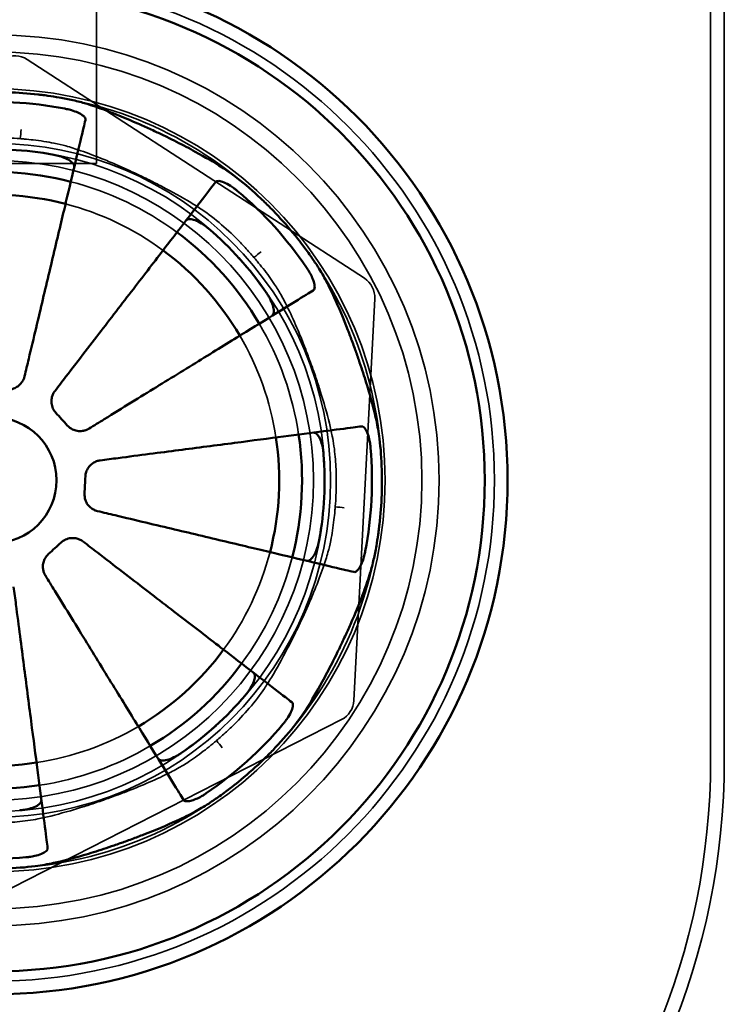
# Model space of a CAD drawing. Units: millimetres. Extents: x 55 to 13243, y 55 to 3011.
# Drawn here: x 5772 to 5833, y 1009 to 1095 of the extents above; entities that cross this region are included whole.
import ezdxf

# ---------------------------------------------------------------- set-up
doc = ezdxf.new("R2010")
doc.units = ezdxf.units.MM
doc.header["$LTSCALE"] = 9.090909
doc.layers.add('Hidden Edges(ISO)', color=7, linetype='Continuous', lineweight=35)
doc.layers.add('Visible Edges(ISO)', color=7, linetype='Continuous', lineweight=50)

msp = doc.modelspace()

# ---------------------------------------------------------------- linework, layer by layer
at = {"layer": 'Hidden Edges(ISO)'}
for p, q in [((5832.255, 1270.278), (5832.255, 1030.178)), ((5833.455, 1030.178), (5833.455, 1270.278)), ((5778.471, 1131.417), (5778.471, 1082.417)), ((5801.932, 1072.36), (5772.386, 1091.527)), ((5778.471, 1082.417), (5760.471, 1082.417)), ((5801.014, 1035.407), (5802.84, 1070.578)), ((5768.553, 1017.726), (5799.925, 1033.729))]:
    msp.add_line(p, q, dxfattribs=at)
for radius in [43.852, 39, 37.5, 34.277, 29.5, 29, 28]:
    msp.add_circle((5769.471, 1054.679), radius, dxfattribs=at)
for centre, radius, start, end in [((5771.297, 1089.85), 2, 57.0267, 117.0267), ((5769.471, 1054.679), 34, 42.90195, 83.4603), ((5769.471, 1054.679), 27, 53.52884, 75.52456), ((5769.471, 1054.679), 25, 53.61792, 75.43548), ((5769.471, 1054.679), 34, 357.90195, 38.4603), ((5800.843, 1070.682), 2, 357.0267, 57.0267), ((5769.471, 1054.679), 27, 8.52884, 30.52456), ((5769.471, 1054.679), 25, 8.61792, 30.43548), ((5769.471, 1054.679), 34, 312.90195, 353.4603), ((5769.471, 1054.679), 25, 323.61792, 345.43548), ((5769.471, 1054.679), 27, 323.52884, 345.52456), ((5799.016, 1035.511), 2, 297.0267, 357.0267), ((5769.471, 1054.679), 25, 278.61792, 300.43548), ((5769.471, 1054.679), 27, 278.52884, 300.52456), ((5770.955, 1030.178), 62.5, 180, 0), ((5770.955, 1030.178), 61.3, 180, 0), ((5769.471, 1054.679), 34, 267.90195, 308.4603)]:
    msp.add_arc(centre, radius, start, end, dxfattribs=at)
for points in [[(5771.877, 1085.38), (5771.85, 1085.12), (5771.822, 1084.856), (5771.794, 1084.588)], [(5792.882, 1074.686), (5792.678, 1074.521), (5792.472, 1074.354), (5792.263, 1074.185)], [(5800.172, 1052.272), (5799.912, 1052.3), (5799.648, 1052.327), (5799.381, 1052.355)], [(5789.478, 1031.268), (5789.314, 1031.471), (5789.146, 1031.678), (5788.977, 1031.886)]]:
    msp.add_open_spline(points, degree=3, dxfattribs=at)
for points, knots in [([(5765.603, 1084.328), (5766.158, 1084.441), (5766.767, 1084.527), (5767.979, 1084.636), (5768.568, 1084.665), (5769.696, 1084.681), (5770.229, 1084.673), (5771.096, 1084.636), (5771.426, 1084.617), (5771.769, 1084.59), (5771.781, 1084.589), (5771.794, 1084.588)], [-0.8672882, -0.8672882, -0.8672882, -0.8672882, -0.6499223, -0.6499223, -0.4614393, -0.4614393, -0.2987945, -0.2987945, -0.1993813, -0.1993813, -0.1955509, -0.1955509, -0.1955509, -0.1955509]), ([(5771.794, 1084.588), (5771.917, 1084.579), (5772.039, 1084.569), (5772.419, 1084.534), (5772.675, 1084.508), (5773.571, 1084.403), (5774.187, 1084.308), (5775.122, 1084.12), (5775.468, 1084.039), (5775.779, 1083.951)], [-0.446242, -0.446242, -0.446242, -0.446242, -0.4093457, -0.4093457, -0.3313826, -0.3313826, -0.1326572, -0.1326572, -0.0000049, -0.0000049, -0.0000049, -0.0000049]), ([(5775.779, 1083.951), (5776.191, 1083.834), (5776.631, 1083.695), (5777.717, 1083.319), (5778.377, 1083.069), (5779.472, 1082.623), (5779.888, 1082.448), (5780.656, 1082.113), (5781.007, 1081.956), (5781.559, 1081.703), (5781.761, 1081.609), (5782.134, 1081.433), (5782.305, 1081.351), (5782.681, 1081.17), (5782.886, 1081.07), (5783.456, 1080.788), (5783.818, 1080.603), (5785.089, 1079.942), (5785.952, 1079.462), (5787.073, 1078.784), (5787.397, 1078.579), (5787.701, 1078.379)], [-1.527067, -1.527067, -1.527067, -1.527067, -1.35086, -1.35086, -1.114142, -1.114142, -0.973498, -0.973498, -0.857001, -0.857001, -0.790294, -0.790294, -0.73323, -0.73323, -0.664922, -0.664922, -0.541392, -0.541392, -0.224283, -0.224283, -0.084408, -0.084408, -0.084408, -0.084408]), ([(5787.701, 1078.379), (5788.256, 1078.012), (5788.837, 1077.566), (5789.977, 1076.581), (5790.53, 1076.056), (5791.352, 1075.206), (5791.627, 1074.908), (5792.021, 1074.466), (5792.142, 1074.326), (5792.263, 1074.185)], [-0.9306855, -0.9306855, -0.9306855, -0.9306855, -0.6752066, -0.6752066, -0.4367587, -0.4367587, -0.3141864, -0.3141864, -0.2585124, -0.2585124, -0.2585124, -0.2585124]), ([(5792.263, 1074.185), (5792.355, 1074.078), (5792.445, 1073.971), (5792.715, 1073.646), (5792.891, 1073.428), (5793.432, 1072.737), (5793.773, 1072.27), (5794.282, 1071.506), (5794.471, 1071.201), (5794.63, 1070.917)], [-0.4461963, -0.4461963, -0.4461963, -0.4461963, -0.4039732, -0.4039732, -0.3188853, -0.3188853, -0.1337621, -0.1337621, -0.0000049, -0.0000049, -0.0000049, -0.0000049]), ([(5794.63, 1070.917), (5794.838, 1070.544), (5795.05, 1070.136), (5795.55, 1069.107), (5795.839, 1068.465), (5796.298, 1067.379), (5796.468, 1066.959), (5796.776, 1066.175), (5796.914, 1065.815), (5797.126, 1065.243), (5797.203, 1065.033), (5797.343, 1064.644), (5797.406, 1064.464), (5797.545, 1064.069), (5797.619, 1063.853), (5797.822, 1063.249), (5797.949, 1062.862), (5798.379, 1061.496), (5798.649, 1060.548), (5798.962, 1059.277), (5799.047, 1058.903), (5799.12, 1058.546)], [-1.527061, -1.527061, -1.527061, -1.527061, -1.351369, -1.351369, -1.115736, -1.115736, -0.974436, -0.974436, -0.857426, -0.857426, -0.790469, -0.790469, -0.733219, -0.733219, -0.664728, -0.664728, -0.540984, -0.540984, -0.224235, -0.224235, -0.084408, -0.084408, -0.084408, -0.084408]), ([(5799.12, 1058.546), (5799.233, 1057.991), (5799.319, 1057.382), (5799.428, 1056.17), (5799.457, 1055.581), (5799.474, 1054.453), (5799.466, 1053.92), (5799.428, 1053.054), (5799.409, 1052.724), (5799.383, 1052.381), (5799.382, 1052.368), (5799.381, 1052.355)], [-0.8672882, -0.8672882, -0.8672882, -0.8672882, -0.6499223, -0.6499223, -0.4614393, -0.4614393, -0.2987945, -0.2987945, -0.1993813, -0.1993813, -0.1955509, -0.1955509, -0.1955509, -0.1955509]), ([(5799.381, 1052.355), (5799.371, 1052.233), (5799.361, 1052.11), (5799.327, 1051.73), (5799.3, 1051.474), (5799.195, 1050.578), (5799.1, 1049.962), (5798.913, 1049.027), (5798.831, 1048.681), (5798.743, 1048.371)], [-0.446242, -0.446242, -0.446242, -0.446242, -0.4093457, -0.4093457, -0.3313826, -0.3313826, -0.1326572, -0.1326572, -0.0000049, -0.0000049, -0.0000049, -0.0000049]), ([(5798.743, 1048.371), (5798.626, 1047.959), (5798.487, 1047.519), (5798.111, 1046.433), (5797.861, 1045.772), (5797.416, 1044.677), (5797.24, 1044.262), (5796.905, 1043.493), (5796.748, 1043.143), (5796.495, 1042.59), (5796.401, 1042.389), (5796.225, 1042.016), (5796.143, 1041.844), (5795.962, 1041.468), (5795.862, 1041.264), (5795.58, 1040.694), (5795.396, 1040.331), (5794.734, 1039.06), (5794.254, 1038.197), (5793.576, 1037.077), (5793.371, 1036.752), (5793.171, 1036.448)], [-1.527067, -1.527067, -1.527067, -1.527067, -1.35086, -1.35086, -1.114142, -1.114142, -0.973498, -0.973498, -0.857001, -0.857001, -0.790294, -0.790294, -0.73323, -0.73323, -0.664922, -0.664922, -0.541392, -0.541392, -0.224283, -0.224283, -0.084408, -0.084408, -0.084408, -0.084408]), ([(5793.171, 1036.448), (5792.804, 1035.893), (5792.358, 1035.312), (5791.373, 1034.172), (5790.848, 1033.619), (5789.998, 1032.797), (5789.701, 1032.522), (5789.258, 1032.129), (5789.118, 1032.007), (5788.977, 1031.886)], [-0.9306855, -0.9306855, -0.9306855, -0.9306855, -0.6752066, -0.6752066, -0.4367587, -0.4367587, -0.3141864, -0.3141864, -0.2585124, -0.2585124, -0.2585124, -0.2585124]), ([(5788.977, 1031.886), (5788.87, 1031.795), (5788.763, 1031.704), (5788.438, 1031.434), (5788.22, 1031.258), (5787.529, 1030.717), (5787.062, 1030.377), (5786.298, 1029.867), (5785.993, 1029.678), (5785.709, 1029.52)], [-0.4461963, -0.4461963, -0.4461963, -0.4461963, -0.4039732, -0.4039732, -0.3188853, -0.3188853, -0.1337621, -0.1337621, -0.0000049, -0.0000049, -0.0000049, -0.0000049]), ([(5785.709, 1029.52), (5785.336, 1029.311), (5784.928, 1029.1), (5783.899, 1028.599), (5783.258, 1028.31), (5782.171, 1027.851), (5781.751, 1027.681), (5780.968, 1027.373), (5780.607, 1027.235), (5780.035, 1027.023), (5779.826, 1026.947), (5779.436, 1026.807), (5779.256, 1026.743), (5778.861, 1026.605), (5778.645, 1026.531), (5778.041, 1026.327), (5777.654, 1026.2), (5776.288, 1025.77), (5775.34, 1025.5), (5774.069, 1025.187), (5773.695, 1025.102), (5773.338, 1025.029)], [-1.527061, -1.527061, -1.527061, -1.527061, -1.351369, -1.351369, -1.115736, -1.115736, -0.974436, -0.974436, -0.857426, -0.857426, -0.790469, -0.790469, -0.733219, -0.733219, -0.664728, -0.664728, -0.540984, -0.540984, -0.224235, -0.224235, -0.084408, -0.084408, -0.084408, -0.084408]), ([(5773.338, 1025.029), (5772.783, 1024.916), (5772.174, 1024.83), (5770.962, 1024.721), (5770.373, 1024.692), (5769.245, 1024.676), (5768.712, 1024.684), (5767.846, 1024.721), (5767.516, 1024.741), (5767.173, 1024.767), (5767.16, 1024.768), (5767.147, 1024.769)], [-0.8672882, -0.8672882, -0.8672882, -0.8672882, -0.6499223, -0.6499223, -0.4614393, -0.4614393, -0.2987945, -0.2987945, -0.1993813, -0.1993813, -0.1955509, -0.1955509, -0.1955509, -0.1955509])]:
    msp.add_open_spline(points, degree=3, knots=knots, dxfattribs=at)
at = {"layer": 'Visible Edges(ISO)'}
for radius in [45, 43, 5.5]:
    msp.add_circle((5769.471, 1054.679), radius, dxfattribs=at)
for radius, start, end in [(34, 83.4603, 87.90195), (33.127, 79.19053, 94.86287), (28.979, 79.55624, 94.49716), (27, 75.52456, 98.52884), (25, 75.43548, 98.61792), (33.127, 34.19053, 49.86287), (34, 38.4603, 42.90195), (28.979, 34.55624, 49.49716), (27, 30.52456, 53.52884), (25, 30.43548, 53.61792), (27, 345.52456, 8.52884), (25, 345.43548, 8.61792), (28.979, 349.55624, 4.49716), (33.127, 349.19053, 4.86287), (34, 353.4603, 357.90195), (25, 300.43548, 323.61792), (27, 300.52456, 323.52884), (28.979, 304.55624, 319.49716), (33.127, 304.19053, 319.86287), (25, 255.43548, 278.61792), (34, 308.4603, 312.90195), (27, 255.52456, 278.52884), (33.127, 259.19053, 274.86287)]:
    msp.add_arc((5769.471, 1054.679), radius, start, end, dxfattribs=at)
for points, knots in [([(5777.544, 1087.657), (5777.204, 1087.76), (5776.821, 1087.859), (5776.029, 1088.037), (5775.629, 1088.116), (5774.886, 1088.246), (5774.552, 1088.298), (5774.034, 1088.371), (5773.854, 1088.395), (5773.564, 1088.431), (5773.453, 1088.445), (5773.343, 1088.457)], [-0.7943665, -0.7943665, -0.7943665, -0.7943665, -0.6479009, -0.6479009, -0.5152396, -0.5152396, -0.4115373, -0.4115373, -0.3568944, -0.3568944, -0.3235369, -0.3235369, -0.3235369, -0.3235369]), ([(5777.501, 1086.214), (5777.515, 1086.275), (5777.503, 1086.34), (5777.424, 1086.48), (5777.355, 1086.554), (5777.148, 1086.711), (5777.004, 1086.793), (5776.671, 1086.943), (5776.488, 1087.01), (5776.147, 1087.113), (5775.999, 1087.151), (5775.793, 1087.196), (5775.738, 1087.207), (5775.683, 1087.218)], [-0.3979563, -0.3979563, -0.3979563, -0.3979563, -0.33847, -0.33847, -0.2758407, -0.2758407, -0.2055154, -0.2055154, -0.1399624, -0.1399624, -0.0931454, -0.0931454, -0.0764193, -0.0764193, -0.0764193, -0.0764193]), ([(5789.462, 1082.075), (5788.772, 1082.515), (5787.982, 1082.977), (5786.593, 1083.736), (5786.043, 1084.024), (5785.198, 1084.452), (5784.914, 1084.594), (5784.46, 1084.816), (5784.291, 1084.898), (5783.973, 1085.05), (5783.825, 1085.121), (5783.493, 1085.277), (5783.31, 1085.363), (5782.782, 1085.606), (5782.438, 1085.761), (5781.103, 1086.35), (5780.14, 1086.745), (5778.638, 1087.303), (5778.068, 1087.498), (5777.544, 1087.657)], [-1.44305, -1.44305, -1.44305, -1.44305, -1.127828, -1.127828, -0.935065, -0.935065, -0.839362, -0.839362, -0.782934, -0.782934, -0.733549, -0.733549, -0.672915, -0.672915, -0.558494, -0.558494, -0.225682, -0.225682, -0.000005, -0.000005, -0.000005, -0.000005]), ([(5777.501, 1086.214), (5777.45, 1086.001), (5777.395, 1085.768), (5777.181, 1084.868), (5776.974, 1083.997), (5776.482, 1081.925), (5776.196, 1080.723), (5775.622, 1078.303), (5775.279, 1076.862), (5774.542, 1073.76), (5774.148, 1072.098), (5773.396, 1068.933), (5772.97, 1067.138), (5772.414, 1064.798), (5772.293, 1064.289), (5772.172, 1063.78)], [5.596101, 5.596101, 5.596101, 5.596101, 5.793473, 5.793473, 6.320999, 6.320999, 6.848525, 6.848525, 7.37615, 7.37615, 7.903774, 7.903774, 8.432425, 8.432425, 8.578492, 8.578492, 8.578492, 8.578492]), ([(5774.724, 1083.177), (5774.811, 1083.161), (5774.898, 1083.143), (5775.16, 1083.081), (5775.328, 1083.032), (5775.695, 1082.902), (5775.88, 1082.818), (5776.209, 1082.626), (5776.339, 1082.518), (5776.511, 1082.294), (5776.542, 1082.18), (5776.517, 1082.074)], [-0.3251498, -0.3251498, -0.3251498, -0.3251498, -0.2983001, -0.2983001, -0.2437188, -0.2437188, -0.1711186, -0.1711186, -0.0889669, -0.0889669, 0, 0, 0, 0]), ([(5794.376, 1077.824), (5794.337, 1077.866), (5794.298, 1077.908), (5794.079, 1078.141), (5793.898, 1078.33), (5793.439, 1078.797), (5793.158, 1079.072), (5792.179, 1079.999), (5791.475, 1080.606), (5790.332, 1081.488), (5789.888, 1081.803), (5789.462, 1082.075)], [-0.701551, -0.701551, -0.701551, -0.701551, -0.684249, -0.684249, -0.6058773, -0.6058773, -0.4871516, -0.4871516, -0.1940362, -0.1940362, -0.0000145, -0.0000145, -0.0000145, -0.0000145]), ([(5774.837, 1062.511), (5775.156, 1062.925), (5775.475, 1063.34), (5776.942, 1065.246), (5778.067, 1066.708), (5780.051, 1069.285), (5781.093, 1070.639), (5783.038, 1073.166), (5783.941, 1074.34), (5785.458, 1076.31), (5786.211, 1077.289), (5787.511, 1078.977), (5788.057, 1079.687), (5788.621, 1080.42), (5788.767, 1080.609), (5788.901, 1080.783)], [10.37543, 10.37543, 10.37543, 10.37543, 10.521497, 10.521497, 11.050148, 11.050148, 11.577772, 11.577772, 12.105397, 12.105397, 12.632923, 12.632923, 13.160449, 13.160449, 13.357821, 13.357821, 13.357821, 13.357821]), ([(5790.825, 1080.004), (5790.802, 1080.023), (5790.78, 1080.042), (5790.686, 1080.119), (5790.614, 1080.176), (5790.428, 1080.315), (5790.315, 1080.393), (5790.006, 1080.591), (5789.817, 1080.692), (5789.468, 1080.838), (5789.313, 1080.878), (5789.053, 1080.89), (5788.956, 1080.855), (5788.901, 1080.783)], [-0.3222617, -0.3222617, -0.3222617, -0.3222617, -0.3133709, -0.3133709, -0.285741, -0.285741, -0.2424746, -0.2424746, -0.1662824, -0.1662824, -0.0862132, -0.0862132, 0, 0, 0, 0]), ([(5786.305, 1077.411), (5786.341, 1077.457), (5786.388, 1077.492), (5786.51, 1077.54), (5786.584, 1077.551), (5786.792, 1077.546), (5786.936, 1077.514), (5787.276, 1077.39), (5787.471, 1077.293), (5787.789, 1077.096), (5787.905, 1077.017), (5788.101, 1076.87), (5788.181, 1076.806), (5788.271, 1076.731), (5788.281, 1076.722), (5788.292, 1076.713)], [-0.5418525, -0.5418525, -0.5418525, -0.5418525, -0.494236, -0.494236, -0.4446968, -0.4446968, -0.3738844, -0.3738844, -0.2961051, -0.2961051, -0.2523239, -0.2523239, -0.2213811, -0.2213811, -0.2172064, -0.2172064, -0.2172064, -0.2172064]), ([(5798.498, 1072.289), (5798.296, 1072.669), (5798.044, 1073.088), (5797.56, 1073.833), (5797.348, 1074.143), (5796.996, 1074.638), (5796.863, 1074.82), (5796.611, 1075.159), (5796.492, 1075.316), (5796.288, 1075.58), (5796.204, 1075.686), (5796.112, 1075.804), (5796.103, 1075.815), (5796.094, 1075.826)], [-0.866522, -0.866522, -0.866522, -0.866522, -0.689011, -0.689011, -0.5689407, -0.5689407, -0.5000677, -0.5000677, -0.4405413, -0.4405413, -0.3998559, -0.3998559, -0.3956303, -0.3956303, -0.3956303, -0.3956303]), ([(5797.448, 1071.299), (5797.517, 1071.342), (5797.56, 1071.422), (5797.587, 1071.641), (5797.574, 1071.774), (5797.501, 1072.072), (5797.446, 1072.231), (5797.306, 1072.553), (5797.226, 1072.712), (5797.084, 1072.962), (5797.031, 1073.05), (5796.942, 1073.191), (5796.908, 1073.243), (5796.872, 1073.294)], [-0.6470101, -0.6470101, -0.6470101, -0.6470101, -0.5695081, -0.5695081, -0.4976404, -0.4976404, -0.4328362, -0.4328362, -0.3750831, -0.3750831, -0.3436965, -0.3436965, -0.3249452, -0.3249452, -0.3249452, -0.3249452]), ([(5802.979, 1059.915), (5802.802, 1060.714), (5802.57, 1061.6), (5802.124, 1063.119), (5801.939, 1063.712), (5801.645, 1064.612), (5801.544, 1064.912), (5801.38, 1065.39), (5801.319, 1065.567), (5801.202, 1065.9), (5801.147, 1066.055), (5801.023, 1066.4), (5800.954, 1066.589), (5800.752, 1067.134), (5800.619, 1067.487), (5800.091, 1068.848), (5799.689, 1069.808), (5799.022, 1071.265), (5798.757, 1071.806), (5798.498, 1072.289)], [-1.443051, -1.443051, -1.443051, -1.443051, -1.12767, -1.12767, -0.934991, -0.934991, -0.839329, -0.839329, -0.782921, -0.782921, -0.733551, -0.733551, -0.672933, -0.672933, -0.55853, -0.55853, -0.225685, -0.225685, -0.000005, -0.000005, -0.000005, -0.000005]), ([(5797.448, 1071.299), (5797.261, 1071.184), (5797.057, 1071.059), (5796.27, 1070.574), (5795.508, 1070.104), (5793.694, 1068.987), (5792.642, 1068.339), (5790.525, 1067.034), (5789.264, 1066.258), (5786.549, 1064.585), (5785.095, 1063.689), (5782.326, 1061.982), (5780.755, 1061.015), (5778.707, 1059.753), (5778.261, 1059.478), (5777.817, 1059.204)], [5.596101, 5.596101, 5.596101, 5.596101, 5.793473, 5.793473, 6.320999, 6.320999, 6.848525, 6.848525, 7.37615, 7.37615, 7.903774, 7.903774, 8.432425, 8.432425, 8.578492, 8.578492, 8.578492, 8.578492]), ([(5793.337, 1071.116), (5793.343, 1071.106), (5793.35, 1071.096), (5793.415, 1071.001), (5793.471, 1070.914), (5793.596, 1070.703), (5793.663, 1070.58), (5793.825, 1070.247), (5793.901, 1070.044), (5793.998, 1069.67), (5794.013, 1069.505), (5793.976, 1069.227), (5793.917, 1069.124), (5793.825, 1069.067)], [-0.3251164, -0.3251164, -0.3251164, -0.3251164, -0.3215241, -0.3215241, -0.2903803, -0.2903803, -0.2466885, -0.2466885, -0.1697918, -0.1697918, -0.088846, -0.088846, 0, 0, 0, 0]), ([(5772.172, 1063.78), (5772.169, 1063.77), (5772.167, 1063.759), (5772.162, 1063.74), (5772.159, 1063.731), (5772.154, 1063.713), (5772.152, 1063.704), (5772.146, 1063.685), (5772.143, 1063.675), (5772.135, 1063.65), (5772.13, 1063.635), (5772.111, 1063.582), (5772.095, 1063.544), (5772.034, 1063.409), (5771.979, 1063.316), (5771.821, 1063.104), (5771.708, 1062.994), (5771.467, 1062.823), (5771.343, 1062.759), (5771.027, 1062.647), (5770.831, 1062.619), (5770.635, 1062.629)], [-0.2096357, -0.2096357, -0.2096357, -0.2096357, -0.2063698, -0.2063698, -0.2035088, -0.2035088, -0.2006841, -0.2006841, -0.1975199, -0.1975199, -0.1928505, -0.1928505, -0.1803806, -0.1803806, -0.1479102, -0.1479102, -0.1007436, -0.1007436, -0.0588923, -0.0588923, 0, 0, 0, 0]), ([(5774.911, 1060.592), (5774.809, 1060.705), (5774.724, 1060.834), (5774.593, 1061.122), (5774.55, 1061.28), (5774.519, 1061.585), (5774.525, 1061.73), (5774.572, 1061.981), (5774.604, 1062.088), (5774.669, 1062.238), (5774.692, 1062.284), (5774.73, 1062.352), (5774.743, 1062.374), (5774.763, 1062.405), (5774.769, 1062.415), (5774.78, 1062.432), (5774.785, 1062.439), (5774.795, 1062.454), (5774.801, 1062.462), (5774.814, 1062.481), (5774.823, 1062.492), (5774.833, 1062.506), (5774.835, 1062.508), (5774.837, 1062.511)], [-0.220615, -0.220615, -0.220615, -0.220615, -0.1746162, -0.1746162, -0.1257652, -0.1257652, -0.0822322, -0.0822322, -0.0486635, -0.0486635, -0.0329262, -0.0329262, -0.0251794, -0.0251794, -0.0216625, -0.0216625, -0.019029, -0.019029, -0.0162304, -0.0162304, -0.0118971, -0.0118971, -0.0110109, -0.0110109, -0.0110109, -0.0110109]), ([(5775.915, 1059.477), (5775.747, 1059.664), (5775.579, 1059.85), (5775.247, 1060.219), (5775.08, 1060.404), (5774.911, 1060.592)], [9.1667146, 9.1667146, 9.1667146, 9.1667146, 9.2410753, 9.2410753, 9.3154359, 9.3154359, 9.3154359, 9.3154359]), ([(5777.817, 1059.204), (5777.807, 1059.199), (5777.798, 1059.193), (5777.779, 1059.182), (5777.769, 1059.176), (5777.752, 1059.167), (5777.745, 1059.163), (5777.729, 1059.154), (5777.72, 1059.15), (5777.698, 1059.138), (5777.684, 1059.131), (5777.625, 1059.104), (5777.58, 1059.085), (5777.44, 1059.035), (5777.343, 1059.011), (5777.087, 1058.974), (5776.926, 1058.977), (5776.635, 1059.028), (5776.505, 1059.07), (5776.206, 1059.213), (5776.047, 1059.331), (5775.915, 1059.477)], [-0.2096318, -0.2096318, -0.2096318, -0.2096318, -0.2062832, -0.2062832, -0.2029696, -0.2029696, -0.2003654, -0.2003654, -0.1974741, -0.1974741, -0.1927243, -0.1927243, -0.1778708, -0.1778708, -0.1478376, -0.1478376, -0.0996864, -0.0996864, -0.0588918, -0.0588918, 0, 0, 0, 0]), ([(5803.448, 1053.434), (5803.45, 1053.491), (5803.452, 1053.548), (5803.462, 1053.872), (5803.467, 1054.138), (5803.473, 1054.804), (5803.469, 1055.203), (5803.43, 1056.547), (5803.362, 1057.465), (5803.178, 1058.887), (5803.087, 1059.422), (5802.979, 1059.915)], [-0.7015411, -0.7015411, -0.7015411, -0.7015411, -0.6843787, -0.6843787, -0.6044997, -0.6044997, -0.4840016, -0.4840016, -0.1935879, -0.1935879, -0.0000145, -0.0000145, -0.0000145, -0.0000145]), ([(5778.803, 1056.422), (5779.321, 1056.49), (5779.841, 1056.557), (5782.226, 1056.868), (5784.055, 1057.106), (5787.281, 1057.526), (5788.975, 1057.746), (5792.137, 1058.158), (5793.605, 1058.349), (5796.071, 1058.67), (5797.296, 1058.829), (5799.409, 1059.104), (5800.297, 1059.22), (5801.213, 1059.339), (5801.451, 1059.37), (5801.668, 1059.398)], [10.37543, 10.37543, 10.37543, 10.37543, 10.521497, 10.521497, 11.050148, 11.050148, 11.577772, 11.577772, 12.105397, 12.105397, 12.632923, 12.632923, 13.160449, 13.160449, 13.357821, 13.357821, 13.357821, 13.357821]), ([(5797.449, 1058.849), (5797.522, 1058.859), (5797.597, 1058.842), (5797.747, 1058.753), (5797.823, 1058.679), (5797.986, 1058.448), (5798.071, 1058.274), (5798.201, 1057.894), (5798.25, 1057.705), (5798.318, 1057.338), (5798.341, 1057.168), (5798.358, 1056.981), (5798.359, 1056.966), (5798.36, 1056.951)], [-0.3713391, -0.3713391, -0.3713391, -0.3713391, -0.3110715, -0.3110715, -0.2485467, -0.2485467, -0.1681928, -0.1681928, -0.1035869, -0.1035869, -0.0516536, -0.0516536, -0.0471513, -0.0471513, -0.0471513, -0.0471513]), ([(5802.478, 1057.487), (5802.47, 1057.588), (5802.459, 1057.689), (5802.423, 1057.954), (5802.395, 1058.115), (5802.312, 1058.486), (5802.252, 1058.683), (5802.11, 1059.032), (5802.028, 1059.173), (5801.852, 1059.366), (5801.758, 1059.41), (5801.668, 1059.398)], [-0.3223069, -0.3223069, -0.3223069, -0.3223069, -0.291695, -0.291695, -0.2409149, -0.2409149, -0.1673423, -0.1673423, -0.0862839, -0.0862839, 0, 0, 0, 0]), ([(5777.499, 1055.013), (5777.506, 1055.142), (5777.529, 1055.27), (5777.615, 1055.539), (5777.684, 1055.677), (5777.859, 1055.923), (5777.962, 1056.031), (5778.179, 1056.198), (5778.286, 1056.261), (5778.455, 1056.335), (5778.512, 1056.356), (5778.599, 1056.381), (5778.628, 1056.389), (5778.669, 1056.399), (5778.682, 1056.402), (5778.705, 1056.406), (5778.715, 1056.408), (5778.735, 1056.412), (5778.745, 1056.414), (5778.771, 1056.418), (5778.787, 1056.42), (5778.803, 1056.422)], [-0.2095727, -0.2095727, -0.2095727, -0.2095727, -0.1706838, -0.1706838, -0.124681, -0.124681, -0.0798832, -0.0798832, -0.0423568, -0.0423568, -0.0240635, -0.0240635, -0.0150651, -0.0150651, -0.0110301, -0.0110301, -0.00803, -0.00803, -0.0048624, -0.0048624, 0, 0, 0, 0]), ([(5777.421, 1053.515), (5777.434, 1053.766), (5777.447, 1054.016), (5777.473, 1054.511), (5777.486, 1054.761), (5777.499, 1055.013)], [9.1667146, 9.1667146, 9.1667146, 9.1667146, 9.2410753, 9.2410753, 9.3154359, 9.3154359, 9.3154359, 9.3154359]), ([(5778.572, 1051.977), (5778.562, 1051.98), (5778.551, 1051.983), (5778.532, 1051.988), (5778.523, 1051.99), (5778.505, 1051.995), (5778.496, 1051.998), (5778.477, 1052.003), (5778.467, 1052.007), (5778.442, 1052.015), (5778.428, 1052.02), (5778.374, 1052.039), (5778.336, 1052.054), (5778.201, 1052.116), (5778.108, 1052.17), (5777.897, 1052.328), (5777.786, 1052.441), (5777.615, 1052.682), (5777.551, 1052.806), (5777.439, 1053.123), (5777.411, 1053.319), (5777.421, 1053.515)], [-0.2096357, -0.2096357, -0.2096357, -0.2096357, -0.2063698, -0.2063698, -0.2035088, -0.2035088, -0.2006841, -0.2006841, -0.1975199, -0.1975199, -0.1928505, -0.1928505, -0.1803806, -0.1803806, -0.1479102, -0.1479102, -0.1007436, -0.1007436, -0.0588923, -0.0588923, 0, 0, 0, 0]), ([(5801.006, 1046.649), (5800.793, 1046.699), (5800.56, 1046.755), (5799.66, 1046.968), (5798.789, 1047.175), (5796.717, 1047.668), (5795.515, 1047.953), (5793.095, 1048.528), (5791.655, 1048.87), (5788.552, 1049.607), (5786.89, 1050.002), (5783.725, 1050.753), (5781.93, 1051.18), (5779.59, 1051.736), (5779.081, 1051.857), (5778.572, 1051.977)], [5.596101, 5.596101, 5.596101, 5.596101, 5.793473, 5.793473, 6.320999, 6.320999, 6.848525, 6.848525, 7.37615, 7.37615, 7.903774, 7.903774, 8.432425, 8.432425, 8.578492, 8.578492, 8.578492, 8.578492]), ([(5802.449, 1046.605), (5802.552, 1046.945), (5802.651, 1047.328), (5802.829, 1048.12), (5802.908, 1048.52), (5803.038, 1049.263), (5803.09, 1049.597), (5803.164, 1050.115), (5803.187, 1050.295), (5803.224, 1050.585), (5803.237, 1050.696), (5803.249, 1050.806)], [-0.7943665, -0.7943665, -0.7943665, -0.7943665, -0.6479009, -0.6479009, -0.5152396, -0.5152396, -0.4115373, -0.4115373, -0.3568944, -0.3568944, -0.3235369, -0.3235369, -0.3235369, -0.3235369]), ([(5774.269, 1048.234), (5774.457, 1048.403), (5774.642, 1048.57), (5775.011, 1048.902), (5775.196, 1049.069), (5775.384, 1049.238)], [9.1667146, 9.1667146, 9.1667146, 9.1667146, 9.2410753, 9.2410753, 9.3154359, 9.3154359, 9.3154359, 9.3154359]), ([(5775.384, 1049.238), (5775.498, 1049.341), (5775.626, 1049.425), (5775.914, 1049.556), (5776.072, 1049.599), (5776.377, 1049.631), (5776.522, 1049.625), (5776.773, 1049.578), (5776.88, 1049.545), (5777.03, 1049.481), (5777.076, 1049.457), (5777.144, 1049.419), (5777.166, 1049.406), (5777.198, 1049.387), (5777.207, 1049.38), (5777.224, 1049.369), (5777.231, 1049.364), (5777.246, 1049.354), (5777.254, 1049.349), (5777.273, 1049.335), (5777.284, 1049.326), (5777.298, 1049.316), (5777.3, 1049.314), (5777.303, 1049.312)], [-0.220615, -0.220615, -0.220615, -0.220615, -0.1746162, -0.1746162, -0.1257652, -0.1257652, -0.0822322, -0.0822322, -0.0486635, -0.0486635, -0.0329262, -0.0329262, -0.0251794, -0.0251794, -0.0216625, -0.0216625, -0.019029, -0.019029, -0.0162304, -0.0162304, -0.0118971, -0.0118971, -0.0110109, -0.0110109, -0.0110109, -0.0110109]), ([(5777.303, 1049.312), (5777.717, 1048.994), (5778.132, 1048.674), (5780.038, 1047.207), (5781.5, 1046.082), (5784.077, 1044.098), (5785.431, 1043.056), (5787.958, 1041.111), (5789.132, 1040.208), (5791.103, 1038.691), (5792.081, 1037.938), (5793.77, 1036.638), (5794.479, 1036.092), (5795.212, 1035.528), (5795.401, 1035.383), (5795.575, 1035.249)], [10.37543, 10.37543, 10.37543, 10.37543, 10.521497, 10.521497, 11.050148, 11.050148, 11.577772, 11.577772, 12.105397, 12.105397, 12.632923, 12.632923, 13.160449, 13.160449, 13.357821, 13.357821, 13.357821, 13.357821]), ([(5797.969, 1049.426), (5797.953, 1049.338), (5797.935, 1049.251), (5797.873, 1048.99), (5797.824, 1048.821), (5797.694, 1048.455), (5797.61, 1048.269), (5797.418, 1047.941), (5797.311, 1047.81), (5797.086, 1047.638), (5796.972, 1047.607), (5796.866, 1047.632)], [-0.3251498, -0.3251498, -0.3251498, -0.3251498, -0.2983001, -0.2983001, -0.2437188, -0.2437188, -0.1711186, -0.1711186, -0.0889669, -0.0889669, 0, 0, 0, 0]), ([(5801.006, 1046.649), (5801.067, 1046.634), (5801.132, 1046.646), (5801.272, 1046.725), (5801.346, 1046.795), (5801.503, 1047.002), (5801.585, 1047.145), (5801.735, 1047.478), (5801.803, 1047.661), (5801.905, 1048.002), (5801.943, 1048.15), (5801.988, 1048.357), (5801.999, 1048.411), (5802.01, 1048.466)], [-0.3979563, -0.3979563, -0.3979563, -0.3979563, -0.33847, -0.33847, -0.2758407, -0.2758407, -0.2055154, -0.2055154, -0.1399624, -0.1399624, -0.0931454, -0.0931454, -0.0764193, -0.0764193, -0.0764193, -0.0764193]), ([(5773.997, 1046.333), (5773.991, 1046.342), (5773.985, 1046.352), (5773.974, 1046.371), (5773.968, 1046.38), (5773.959, 1046.397), (5773.955, 1046.405), (5773.946, 1046.421), (5773.942, 1046.429), (5773.93, 1046.452), (5773.923, 1046.466), (5773.896, 1046.524), (5773.877, 1046.57), (5773.827, 1046.71), (5773.803, 1046.806), (5773.766, 1047.063), (5773.769, 1047.223), (5773.82, 1047.514), (5773.862, 1047.644), (5774.005, 1047.944), (5774.124, 1048.102), (5774.269, 1048.234)], [-0.2096318, -0.2096318, -0.2096318, -0.2096318, -0.2062832, -0.2062832, -0.2029696, -0.2029696, -0.2003654, -0.2003654, -0.1974741, -0.1974741, -0.1927243, -0.1927243, -0.1778708, -0.1778708, -0.1478376, -0.1478376, -0.0996864, -0.0996864, -0.0588918, -0.0588918, 0, 0, 0, 0]), ([(5796.867, 1034.687), (5797.307, 1035.377), (5797.769, 1036.168), (5798.528, 1037.557), (5798.816, 1038.106), (5799.245, 1038.951), (5799.386, 1039.235), (5799.608, 1039.689), (5799.69, 1039.858), (5799.843, 1040.176), (5799.913, 1040.325), (5800.069, 1040.656), (5800.155, 1040.839), (5800.398, 1041.367), (5800.553, 1041.711), (5801.142, 1043.046), (5801.537, 1044.009), (5802.095, 1045.511), (5802.29, 1046.081), (5802.449, 1046.605)], [-1.44305, -1.44305, -1.44305, -1.44305, -1.127828, -1.127828, -0.935065, -0.935065, -0.839362, -0.839362, -0.782934, -0.782934, -0.733549, -0.733549, -0.672915, -0.672915, -0.558494, -0.558494, -0.225682, -0.225682, -0.000005, -0.000005, -0.000005, -0.000005]), ([(5786.092, 1026.702), (5785.976, 1026.888), (5785.851, 1027.092), (5785.366, 1027.879), (5784.896, 1028.641), (5783.779, 1030.455), (5783.131, 1031.507), (5781.826, 1033.624), (5781.05, 1034.885), (5779.377, 1037.6), (5778.481, 1039.054), (5776.775, 1041.824), (5775.807, 1043.394), (5774.545, 1045.442), (5774.271, 1045.888), (5773.997, 1046.333)], [5.596101, 5.596101, 5.596101, 5.596101, 5.793473, 5.793473, 6.320999, 6.320999, 6.848525, 6.848525, 7.37615, 7.37615, 7.903774, 7.903774, 8.432425, 8.432425, 8.578492, 8.578492, 8.578492, 8.578492]), ([(5771.214, 1045.346), (5771.282, 1044.828), (5771.349, 1044.309), (5771.66, 1041.923), (5771.898, 1040.094), (5772.318, 1036.869), (5772.538, 1035.175), (5772.95, 1032.012), (5773.141, 1030.544), (5773.462, 1028.078), (5773.621, 1026.853), (5773.896, 1024.74), (5774.012, 1023.853), (5774.131, 1022.936), (5774.162, 1022.699), (5774.19, 1022.481)], [10.37543, 10.37543, 10.37543, 10.37543, 10.521497, 10.521497, 11.050148, 11.050148, 11.577772, 11.577772, 12.105397, 12.105397, 12.632923, 12.632923, 13.160449, 13.160449, 13.357821, 13.357821, 13.357821, 13.357821]), ([(5792.203, 1037.844), (5792.249, 1037.809), (5792.284, 1037.761), (5792.332, 1037.64), (5792.343, 1037.565), (5792.338, 1037.357), (5792.307, 1037.213), (5792.182, 1036.873), (5792.085, 1036.678), (5791.888, 1036.36), (5791.809, 1036.244), (5791.662, 1036.048), (5791.599, 1035.968), (5791.523, 1035.878), (5791.514, 1035.868), (5791.505, 1035.857)], [-0.5418525, -0.5418525, -0.5418525, -0.5418525, -0.494236, -0.494236, -0.4446968, -0.4446968, -0.3738844, -0.3738844, -0.2961051, -0.2961051, -0.2523239, -0.2523239, -0.2213811, -0.2213811, -0.2172064, -0.2172064, -0.2172064, -0.2172064]), ([(5792.616, 1029.773), (5792.658, 1029.812), (5792.701, 1029.852), (5792.933, 1030.07), (5793.122, 1030.251), (5793.589, 1030.711), (5793.864, 1030.991), (5794.791, 1031.97), (5795.398, 1032.674), (5796.28, 1033.817), (5796.595, 1034.261), (5796.867, 1034.687)], [-0.701551, -0.701551, -0.701551, -0.701551, -0.684249, -0.684249, -0.6058773, -0.6058773, -0.4871516, -0.4871516, -0.1940362, -0.1940362, -0.0000145, -0.0000145, -0.0000145, -0.0000145]), ([(5794.796, 1033.324), (5794.815, 1033.347), (5794.834, 1033.37), (5794.911, 1033.463), (5794.968, 1033.535), (5795.107, 1033.721), (5795.186, 1033.835), (5795.383, 1034.144), (5795.484, 1034.332), (5795.63, 1034.681), (5795.67, 1034.837), (5795.682, 1035.096), (5795.647, 1035.193), (5795.575, 1035.249)], [-0.3222617, -0.3222617, -0.3222617, -0.3222617, -0.3133709, -0.3133709, -0.285741, -0.285741, -0.2424746, -0.2424746, -0.1662824, -0.1662824, -0.0862132, -0.0862132, 0, 0, 0, 0]), ([(5785.908, 1030.813), (5785.898, 1030.806), (5785.888, 1030.799), (5785.793, 1030.734), (5785.706, 1030.679), (5785.495, 1030.553), (5785.372, 1030.486), (5785.039, 1030.324), (5784.836, 1030.248), (5784.462, 1030.152), (5784.297, 1030.136), (5784.02, 1030.173), (5783.917, 1030.232), (5783.859, 1030.324)], [-0.3251164, -0.3251164, -0.3251164, -0.3251164, -0.3215241, -0.3215241, -0.2903803, -0.2903803, -0.2466885, -0.2466885, -0.1697918, -0.1697918, -0.088846, -0.088846, 0, 0, 0, 0]), ([(5787.081, 1025.651), (5787.461, 1025.854), (5787.88, 1026.105), (5788.626, 1026.59), (5788.936, 1026.801), (5789.431, 1027.154), (5789.612, 1027.286), (5789.951, 1027.538), (5790.108, 1027.657), (5790.372, 1027.861), (5790.478, 1027.945), (5790.596, 1028.038), (5790.607, 1028.046), (5790.618, 1028.055)], [-0.866522, -0.866522, -0.866522, -0.866522, -0.689011, -0.689011, -0.5689407, -0.5689407, -0.5000677, -0.5000677, -0.4405413, -0.4405413, -0.3998559, -0.3998559, -0.3956303, -0.3956303, -0.3956303, -0.3956303]), ([(5773.641, 1026.701), (5773.651, 1026.627), (5773.634, 1026.553), (5773.545, 1026.402), (5773.471, 1026.327), (5773.24, 1026.163), (5773.066, 1026.079), (5772.687, 1025.948), (5772.497, 1025.899), (5772.13, 1025.831), (5771.96, 1025.808), (5771.773, 1025.791), (5771.758, 1025.79), (5771.743, 1025.789)], [-0.3713391, -0.3713391, -0.3713391, -0.3713391, -0.3110715, -0.3110715, -0.2485467, -0.2485467, -0.1681928, -0.1681928, -0.1035869, -0.1035869, -0.0516536, -0.0516536, -0.0471513, -0.0471513, -0.0471513, -0.0471513]), ([(5786.092, 1026.702), (5786.134, 1026.632), (5786.214, 1026.589), (5786.433, 1026.563), (5786.566, 1026.575), (5786.864, 1026.648), (5787.023, 1026.703), (5787.345, 1026.843), (5787.504, 1026.923), (5787.754, 1027.065), (5787.843, 1027.118), (5787.983, 1027.208), (5788.035, 1027.242), (5788.086, 1027.277)], [-0.6470101, -0.6470101, -0.6470101, -0.6470101, -0.5695081, -0.5695081, -0.4976404, -0.4976404, -0.4328362, -0.4328362, -0.3750831, -0.3750831, -0.3436965, -0.3436965, -0.3249452, -0.3249452, -0.3249452, -0.3249452]), ([(5774.707, 1021.171), (5775.507, 1021.347), (5776.393, 1021.579), (5777.911, 1022.026), (5778.504, 1022.21), (5779.404, 1022.505), (5779.704, 1022.605), (5780.182, 1022.769), (5780.36, 1022.831), (5780.692, 1022.948), (5780.847, 1023.003), (5781.192, 1023.127), (5781.381, 1023.196), (5781.926, 1023.397), (5782.28, 1023.53), (5783.64, 1024.059), (5784.6, 1024.46), (5786.057, 1025.127), (5786.598, 1025.393), (5787.081, 1025.651)], [-1.443051, -1.443051, -1.443051, -1.443051, -1.12767, -1.12767, -0.934991, -0.934991, -0.839329, -0.839329, -0.782921, -0.782921, -0.733551, -0.733551, -0.672933, -0.672933, -0.55853, -0.55853, -0.225685, -0.225685, -0.000005, -0.000005, -0.000005, -0.000005]), ([(5772.279, 1021.671), (5772.38, 1021.679), (5772.481, 1021.69), (5772.746, 1021.726), (5772.907, 1021.754), (5773.278, 1021.837), (5773.475, 1021.897), (5773.824, 1022.039), (5773.965, 1022.121), (5774.158, 1022.298), (5774.202, 1022.391), (5774.19, 1022.481)], [-0.3223069, -0.3223069, -0.3223069, -0.3223069, -0.291695, -0.291695, -0.2409149, -0.2409149, -0.1673423, -0.1673423, -0.0862839, -0.0862839, 0, 0, 0, 0]), ([(5768.226, 1020.701), (5768.283, 1020.699), (5768.34, 1020.697), (5768.664, 1020.687), (5768.93, 1020.682), (5769.596, 1020.677), (5769.995, 1020.681), (5771.339, 1020.719), (5772.257, 1020.787), (5773.679, 1020.971), (5774.214, 1021.062), (5774.707, 1021.171)], [-0.7015411, -0.7015411, -0.7015411, -0.7015411, -0.6843787, -0.6843787, -0.6044997, -0.6044997, -0.4840016, -0.4840016, -0.1935879, -0.1935879, -0.0000145, -0.0000145, -0.0000145, -0.0000145])]:
    msp.add_open_spline(points, degree=3, knots=knots, dxfattribs=at)

doc.saveas('drawing.dxf')
